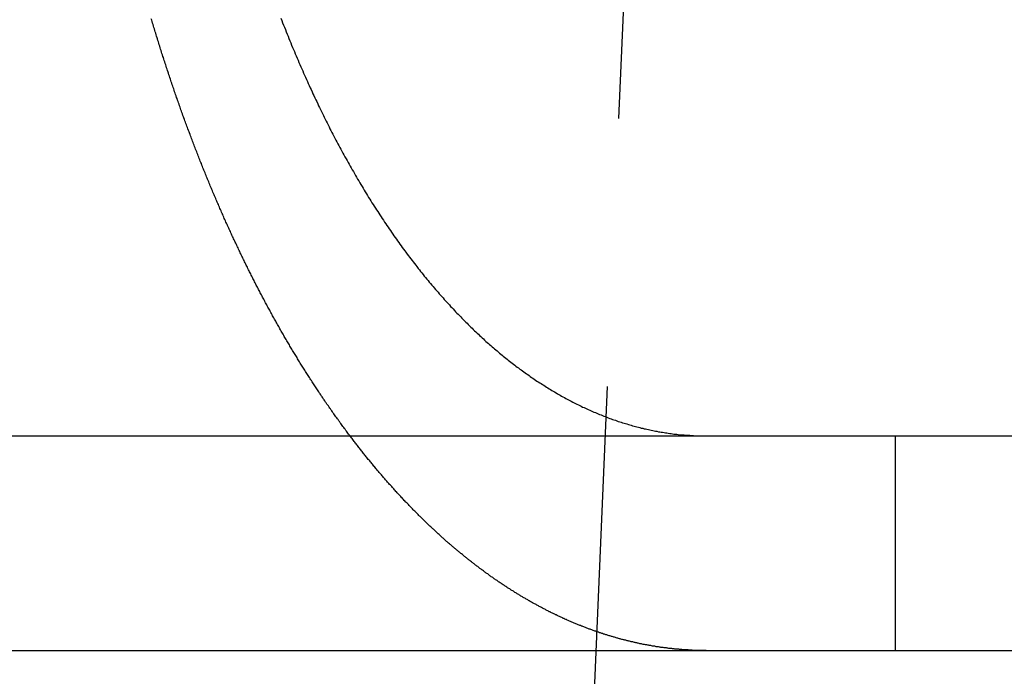
# Model space of a CAD drawing. Extents: x 190 to 450, y -416 to 386.
# Drawn here: x 381 to 385, y 339 to 342 of the extents above; entities that cross this region are included whole.
import ezdxf

# ---------------------------------------------------------------- set-up
doc = ezdxf.new("R2010")
doc.units = 0
doc.header["$LTSCALE"] = 10
doc.linetypes.add('VERDECKT', pattern=[0.375, 0.25, -0.125])
doc.layers.get('0').update_dxf_attribs({"linetype": 'CONTINUOUS'})
doc.layers.add('STEMPEL', color=3, linetype='CONTINUOUS')

# ---------------------------------------------------------------- blocks, each defined once
blk = doc.blocks.new('A$CCDCF903D')
at = {"color": 1, "linetype": 'VERDECKT', "extrusion": (0, 1, -2e-16)}
for p, q in [((61.96854, 320), (63.46854, 355)), ((64.21854, 341), (64.21854, 340))]:
    blk.add_line(p, q, dxfattribs=at)
at = {"extrusion": (0, 1, -2e-16)}
for p, q in [((-130.53146, 341), (129.46854, 341)), ((-130.53146, 340), (129.46854, 340))]:
    blk.add_line(p, q, dxfattribs=at)
for points in [[(61.6794, 341, 0), (61.6761, 341.004, 0), (61.6728, 341.009, 0), (61.6695, 341.013, 0), (61.6662, 341.018, 0), (61.6629, 341.022, 0), (61.6596, 341.026, 0), (61.6563, 341.031, 0), (61.653, 341.035, 0), (61.6497, 341.04, 0), (61.6465, 341.044, 0), (61.6432, 341.049, 0), (61.6399, 341.053, 0), (61.6366, 341.058, 0), (61.6334, 341.062, 0), (61.6301, 341.067, 0), (61.6269, 341.071, 0), (61.6236, 341.076, 0), (61.6204, 341.08, 0), (61.6171, 341.085, 0), (61.6139, 341.089, 0), (61.6106, 341.094, 0), (61.6074, 341.098, 0), (61.6042, 341.103, 0), (61.6009, 341.107, 0), (61.5977, 341.112, 0), (61.5945, 341.117, 0), (61.5913, 341.121, 0), (61.588, 341.126, 0), (61.5848, 341.13, 0), (61.5816, 341.135, 0), (61.5784, 341.14, 0), (61.5752, 341.144, 0), (61.572, 341.149, 0), (61.5688, 341.154, 0), (61.5656, 341.158, 0), (61.5624, 341.163, 0), (61.5592, 341.168, 0), (61.5561, 341.172, 0), (61.5529, 341.177, 0), (61.5497, 341.182, 0), (61.5465, 341.186, 0), (61.5434, 341.191, 0), (61.5402, 341.196, 0), (61.5371, 341.2, 0), (61.5339, 341.205, 0), (61.5308, 341.21, 0), (61.5276, 341.215, 0), (61.5245, 341.219, 0), (61.5213, 341.224, 0), (61.5182, 341.229, 0), (61.5151, 341.234, 0), (61.512, 341.238, 0), (61.5088, 341.243, 0), (61.5057, 341.248, 0), (61.5026, 341.253, 0), (61.4995, 341.258, 0), (61.4964, 341.262, 0), (61.4933, 341.267, 0), (61.4902, 341.272, 0), (61.4871, 341.277, 0), (61.484, 341.282, 0), (61.4809, 341.287, 0), (61.4779, 341.291, 0), (61.4748, 341.296, 0), (61.4717, 341.301, 0), (61.4687, 341.306, 0), (61.4656, 341.311, 0), (61.4626, 341.316, 0), (61.4595, 341.321, 0), (61.4565, 341.325, 0), (61.4534, 341.33, 0), (61.4504, 341.335, 0), (61.4474, 341.34, 0), (61.4443, 341.345, 0), (61.4413, 341.35, 0), (61.4383, 341.355, 0), (61.4353, 341.36, 0), (61.4323, 341.365, 0), (61.4293, 341.37, 0), (61.4263, 341.375, 0), (61.4233, 341.379, 0), (61.4203, 341.384, 0), (61.4173, 341.389, 0), (61.4143, 341.394, 0), (61.4114, 341.399, 0), (61.4084, 341.404, 0), (61.4054, 341.409, 0), (61.4025, 341.414, 0), (61.3995, 341.419, 0), (61.3966, 341.424, 0), (61.3936, 341.429, 0), (61.3907, 341.434, 0), (61.3877, 341.439, 0), (61.3848, 341.444, 0), (61.3819, 341.449, 0), (61.379, 341.454, 0), (61.3761, 341.459, 0), (61.3732, 341.464, 0), (61.3703, 341.469, 0), (61.3674, 341.474, 0), (61.3645, 341.479, 0), (61.3616, 341.484, 0), (61.3587, 341.489, 0), (61.3558, 341.494, 0), (61.353, 341.499, 0), (61.3501, 341.504, 0), (61.3472, 341.51, 0), (61.3444, 341.515, 0), (61.3415, 341.52, 0), (61.3387, 341.525, 0), (61.3359, 341.53, 0), (61.333, 341.535, 0), (61.3302, 341.54, 0), (61.3274, 341.545, 0), (61.3246, 341.55, 0), (61.3217, 341.555, 0), (61.3189, 341.56, 0), (61.3161, 341.565, 0), (61.3134, 341.57, 0), (61.3106, 341.575, 0), (61.3078, 341.581, 0), (61.305, 341.586, 0), (61.3022, 341.591, 0), (61.2995, 341.596, 0), (61.2967, 341.601, 0), (61.294, 341.606, 0), (61.2912, 341.611, 0), (61.2885, 341.616, 0), (61.2857, 341.621, 0), (61.283, 341.626, 0), (61.2803, 341.632, 0), (61.2776, 341.637, 0), (61.2748, 341.642, 0), (61.2721, 341.647, 0), (61.2694, 341.652, 0), (61.2667, 341.657, 0), (61.264, 341.662, 0), (61.2614, 341.667, 0), (61.2587, 341.673, 0), (61.256, 341.678, 0), (61.2533, 341.683, 0), (61.2507, 341.688, 0), (61.248, 341.693, 0), (61.2454, 341.698, 0), (61.2427, 341.703, 0), (61.2401, 341.708, 0), (61.2375, 341.714, 0), (61.2348, 341.719, 0), (61.2322, 341.724, 0), (61.2296, 341.729, 0), (61.227, 341.734, 0), (61.2244, 341.739, 0), (61.2218, 341.744, 0), (61.2192, 341.75, 0), (61.2167, 341.755, 0), (61.2141, 341.76, 0), (61.2115, 341.765, 0), (61.2089, 341.77, 0), (61.2064, 341.775, 0), (61.2038, 341.78, 0), (61.2012, 341.786, 0), (61.1986, 341.791, 0), (61.1961, 341.796, 0), (61.1935, 341.801, 0), (61.1909, 341.807, 0), (61.1884, 341.812, 0), (61.1858, 341.817, 0), (61.1832, 341.822, 0), (61.1807, 341.828, 0), (61.1781, 341.833, 0), (61.1755, 341.838, 0), (61.173, 341.844, 0), (61.1704, 341.849, 0), (61.1678, 341.854, 0), (61.1653, 341.86, 0), (61.1627, 341.865, 0), (61.1601, 341.87, 0), (61.1576, 341.876, 0), (61.155, 341.881, 0), (61.1524, 341.887, 0), (61.1499, 341.892, 0), (61.1473, 341.898, 0), (61.1448, 341.903, 0), (61.1422, 341.908, 0), (61.1396, 341.914, 0), (61.1371, 341.919, 0), (61.1345, 341.925, 0), (61.132, 341.93, 0), (61.1294, 341.936, 0), (61.1269, 341.941, 0), (61.1243, 341.947, 0), (61.1218, 341.953, 0), (61.1192, 341.958, 0), (61.1167, 341.964, 0), (61.1141, 341.969, 0), (61.1116, 341.975, 0), (61.1091, 341.981, 0), (61.1065, 341.986, 0), (61.104, 341.992, 0), (61.1014, 341.997, 0), (61.0989, 342.003, 0), (61.0964, 342.009, 0), (61.0938, 342.014, 0), (61.0913, 342.02, 0), (61.0888, 342.026, 0), (61.0862, 342.032, 0), (61.0837, 342.037, 0), (61.0812, 342.043, 0), (61.0787, 342.049, 0), (61.0761, 342.055, 0), (61.0736, 342.06, 0), (61.0711, 342.066, 0), (61.0686, 342.072, 0), (61.0661, 342.078, 0), (61.0636, 342.084, 0), (61.061, 342.089, 0), (61.0585, 342.095, 0), (61.056, 342.101, 0), (61.0535, 342.107, 0), (61.051, 342.113, 0), (61.0485, 342.119, 0), (61.046, 342.124, 0), (61.0435, 342.13, 0), (61.041, 342.136, 0), (61.0385, 342.142, 0), (61.0361, 342.148, 0), (61.0336, 342.154, 0), (61.0311, 342.16, 0), (61.0286, 342.166, 0), (61.0261, 342.172, 0), (61.0236, 342.178, 0), (61.0212, 342.184, 0), (61.0187, 342.19, 0), (61.0162, 342.196, 0), (61.0138, 342.202, 0), (61.0113, 342.208, 0), (61.0088, 342.214, 0), (61.0064, 342.22, 0), (61.0039, 342.226, 0), (61.0015, 342.232, 0), (60.999, 342.238, 0), (60.9966, 342.244, 0), (60.9941, 342.25, 0), (60.9917, 342.256, 0), (60.9893, 342.262, 0), (60.9868, 342.269, 0), (60.9844, 342.275, 0), (60.982, 342.281, 0), (60.9795, 342.287, 0), (60.9771, 342.293, 0), (60.9747, 342.299, 0), (60.9723, 342.305, 0), (60.9698, 342.312, 0), (60.9674, 342.318, 0), (60.965, 342.324, 0), (60.9626, 342.33, 0), (60.9602, 342.336, 0), (60.9578, 342.343, 0), (60.9554, 342.349, 0), (60.953, 342.355, 0), (60.9506, 342.361, 0), (60.9483, 342.368, 0), (60.9459, 342.374, 0), (60.9435, 342.38, 0), (60.9411, 342.386, 0), (60.9387, 342.393, 0), (60.9364, 342.399, 0), (60.934, 342.405, 0), (60.9316, 342.412, 0), (60.9293, 342.418, 0), (60.9269, 342.424, 0), (60.9246, 342.431, 0), (60.9222, 342.437, 0), (60.9199, 342.443, 0), (60.9175, 342.45, 0), (60.9152, 342.456, 0), (60.9129, 342.462, 0), (60.9105, 342.469, 0), (60.9082, 342.475, 0), (60.9059, 342.482, 0), (60.9036, 342.488, 0), (60.9013, 342.494, 0), (60.8989, 342.501, 0), (60.8966, 342.507, 0), (60.8943, 342.514, 0), (60.892, 342.52, 0), (60.8897, 342.526, 0), (60.8874, 342.533, 0), (60.8851, 342.539, 0), (60.8829, 342.546, 0), (60.8806, 342.552, 0), (60.8783, 342.559, 0), (60.876, 342.565, 0), (60.8738, 342.572, 0), (60.8715, 342.578, 0), (60.8692, 342.585, 0), (60.867, 342.591, 0), (60.8647, 342.598, 0), (60.8625, 342.604, 0), (60.8602, 342.611, 0), (60.858, 342.617, 0), (60.8558, 342.624, 0), (60.8535, 342.63, 0), (60.8513, 342.637, 0), (60.8491, 342.644, 0), (60.8469, 342.65, 0), (60.8446, 342.657, 0), (60.8424, 342.663, 0), (60.8402, 342.67, 0), (60.838, 342.677, 0), (60.8358, 342.683, 0), (60.8336, 342.69, 0), (60.8315, 342.696, 0), (60.8293, 342.703, 0), (60.8271, 342.71, 0), (60.8249, 342.716, 0), (60.8227, 342.723, 0), (60.8206, 342.729, 0), (60.8184, 342.736, 0), (60.8163, 342.743, 0), (60.8141, 342.749, 0), (60.812, 342.756, 0), (60.8098, 342.763, 0), (60.8077, 342.769, 0), (60.8056, 342.776, 0), (60.8034, 342.783, 0), (60.8013, 342.789, 0), (60.7992, 342.796, 0), (60.7971, 342.803, 0), (60.795, 342.809, 0), (60.7929, 342.816, 0), (60.7908, 342.823, 0), (60.7887, 342.83, 0), (60.7866, 342.836, 0), (60.7845, 342.843, 0), (60.7824, 342.85, 0), (60.7803, 342.856, 0), (60.7783, 342.863, 0), (60.7762, 342.87, 0), (60.7741, 342.877, 0), (60.7721, 342.883, 0), (60.77, 342.89, 0), (60.768, 342.897, 0), (60.7659, 342.904, 0), (60.7639, 342.91, 0), (60.7619, 342.917, 0), (60.7598, 342.924, 0), (60.7578, 342.931, 0), (60.7558, 342.938, 0), (60.7538, 342.944, 0)], [(61.3573, 342.947, 0), (61.3614, 342.936, 0), (61.3655, 342.926, 0), (61.3697, 342.915, 0), (61.3738, 342.905, 0), (61.378, 342.894, 0), (61.3822, 342.884, 0), (61.3864, 342.873, 0), (61.3905, 342.863, 0), (61.3948, 342.853, 0), (61.399, 342.842, 0), (61.4032, 342.832, 0), (61.4074, 342.822, 0), (61.4117, 342.811, 0), (61.4159, 342.801, 0), (61.4202, 342.791, 0), (61.4244, 342.781, 0), (61.4287, 342.771, 0), (61.433, 342.761, 0), (61.4373, 342.751, 0), (61.4416, 342.741, 0), (61.4459, 342.731, 0), (61.4502, 342.721, 0), (61.4545, 342.711, 0), (61.4588, 342.701, 0), (61.4631, 342.691, 0), (61.4675, 342.681, 0), (61.4718, 342.672, 0), (61.4761, 342.662, 0), (61.4805, 342.652, 0), (61.4848, 342.643, 0), (61.4892, 342.633, 0), (61.4936, 342.623, 0), (61.4979, 342.614, 0), (61.5023, 342.604, 0), (61.5067, 342.595, 0), (61.5111, 342.586, 0), (61.5154, 342.576, 0), (61.5198, 342.567, 0), (61.5242, 342.558, 0), (61.5286, 342.548, 0), (61.533, 342.539, 0), (61.5374, 342.53, 0), (61.5418, 342.521, 0), (61.5462, 342.512, 0), (61.5506, 342.503, 0), (61.555, 342.494, 0), (61.5594, 342.485, 0), (61.5638, 342.476, 0), (61.5682, 342.467, 0), (61.5726, 342.459, 0), (61.5771, 342.45, 0), (61.5815, 342.441, 0), (61.586, 342.432, 0), (61.5905, 342.423, 0), (61.595, 342.415, 0), (61.5996, 342.406, 0), (61.6042, 342.397, 0), (61.6087, 342.388, 0), (61.6134, 342.379, 0), (61.618, 342.371, 0), (61.6226, 342.362, 0), (61.6273, 342.353, 0), (61.632, 342.344, 0), (61.6367, 342.336, 0), (61.6415, 342.327, 0), (61.6462, 342.318, 0), (61.651, 342.31, 0), (61.6558, 342.301, 0), (61.6606, 342.292, 0), (61.6654, 342.283, 0), (61.6703, 342.275, 0), (61.6752, 342.266, 0), (61.6801, 342.257, 0), (61.685, 342.249, 0), (61.6899, 342.24, 0), (61.6948, 342.232, 0), (61.6998, 342.223, 0), (61.7048, 342.214, 0), (61.7098, 342.206, 0), (61.7148, 342.197, 0), (61.7199, 342.189, 0), (61.7249, 342.18, 0), (61.73, 342.172, 0), (61.7351, 342.163, 0), (61.7402, 342.155, 0), (61.7453, 342.146, 0), (61.7504, 342.138, 0), (61.7556, 342.129, 0), (61.7608, 342.121, 0), (61.766, 342.112, 0), (61.7712, 342.104, 0), (61.7764, 342.096, 0), (61.7816, 342.087, 0), (61.7869, 342.079, 0), (61.7922, 342.071, 0), (61.7974, 342.062, 0), (61.8027, 342.054, 0), (61.8081, 342.046, 0), (61.8134, 342.038, 0), (61.8187, 342.03, 0), (61.8241, 342.021, 0), (61.8295, 342.013, 0), (61.8348, 342.005, 0), (61.8402, 341.997, 0), (61.8457, 341.989, 0), (61.8511, 341.981, 0), (61.8565, 341.973, 0), (61.862, 341.965, 0), (61.8675, 341.957, 0), (61.8729, 341.949, 0), (61.8784, 341.941, 0), (61.8839, 341.933, 0), (61.8895, 341.925, 0), (61.895, 341.917, 0), (61.9005, 341.909, 0), (61.9061, 341.902, 0), (61.9117, 341.894, 0), (61.9173, 341.886, 0), (61.9228, 341.879, 0), (61.9285, 341.871, 0), (61.9341, 341.863, 0), (61.9397, 341.856, 0), (61.9453, 341.848, 0), (61.951, 341.84, 0), (61.9566, 341.833, 0), (61.9623, 341.825, 0), (61.968, 341.818, 0), (61.9737, 341.811, 0), (61.9794, 341.803, 0), (61.9851, 341.796, 0), (61.9908, 341.789, 0), (61.9965, 341.781, 0), (62.0023, 341.774, 0), (62.008, 341.767, 0), (62.0138, 341.76, 0), (62.0195, 341.753, 0), (62.0253, 341.745, 0), (62.0311, 341.738, 0), (62.0369, 341.731, 0), (62.0427, 341.724, 0), (62.0484, 341.717, 0), (62.0543, 341.71, 0), (62.0601, 341.703, 0), (62.0659, 341.697, 0), (62.0717, 341.69, 0), (62.0775, 341.683, 0), (62.0834, 341.676, 0), (62.0892, 341.67, 0), (62.095, 341.663, 0), (62.1009, 341.656, 0), (62.1067, 341.65, 0), (62.1126, 341.643, 0), (62.1184, 341.636, 0), (62.1243, 341.63, 0), (62.1302, 341.623, 0), (62.136, 341.617, 0), (62.1419, 341.611, 0), (62.1478, 341.604, 0), (62.1536, 341.598, 0), (62.1595, 341.592, 0), (62.1654, 341.585, 0), (62.1713, 341.579, 0), (62.1771, 341.573, 0), (62.183, 341.567, 0), (62.1889, 341.561, 0), (62.1948, 341.555, 0), (62.2007, 341.549, 0), (62.2066, 341.543, 0), (62.2124, 341.537, 0), (62.2183, 341.531, 0), (62.2242, 341.525, 0), (62.2301, 341.519, 0), (62.236, 341.513, 0), (62.2418, 341.507, 0), (62.2477, 341.502, 0), (62.2536, 341.496, 0), (62.2594, 341.49, 0), (62.2653, 341.485, 0), (62.2712, 341.479, 0), (62.277, 341.474, 0), (62.2829, 341.468, 0), (62.2887, 341.463, 0), (62.2946, 341.457, 0), (62.3004, 341.452, 0), (62.3063, 341.447, 0), (62.3121, 341.441, 0), (62.3179, 341.436, 0), (62.3238, 341.431, 0), (62.3296, 341.426, 0), (62.3354, 341.421, 0), (62.3412, 341.416, 0), (62.347, 341.411, 0), (62.3528, 341.406, 0), (62.3586, 341.401, 0), (62.3644, 341.396, 0), (62.3702, 341.391, 0), (62.3759, 341.386, 0), (62.3817, 341.381, 0), (62.3874, 341.377, 0), (62.3932, 341.372, 0), (62.399, 341.367, 0), (62.4049, 341.362, 0), (62.4107, 341.358, 0), (62.4166, 341.353, 0), (62.4225, 341.348, 0), (62.4284, 341.344, 0), (62.4343, 341.339, 0), (62.4402, 341.335, 0), (62.4462, 341.33, 0), (62.4522, 341.326, 0), (62.4582, 341.321, 0), (62.4642, 341.317, 0), (62.4702, 341.312, 0), (62.4762, 341.308, 0), (62.4823, 341.303, 0), (62.4884, 341.299, 0), (62.4945, 341.294, 0), (62.5006, 341.29, 0), (62.5067, 341.286, 0), (62.5129, 341.282, 0), (62.519, 341.277, 0), (62.5252, 341.273, 0), (62.5314, 341.269, 0), (62.5376, 341.265, 0), (62.5438, 341.26, 0), (62.5501, 341.256, 0), (62.5563, 341.252, 0), (62.5626, 341.248, 0), (62.5689, 341.244, 0), (62.5751, 341.24, 0), (62.5815, 341.236, 0), (62.5878, 341.232, 0), (62.5941, 341.228, 0), (62.6004, 341.224, 0), (62.6068, 341.22, 0), (62.6132, 341.216, 0), (62.6195, 341.212, 0), (62.6259, 341.209, 0), (62.6323, 341.205, 0), (62.6388, 341.201, 0), (62.6452, 341.197, 0), (62.6516, 341.194, 0), (62.6581, 341.19, 0), (62.6645, 341.186, 0), (62.671, 341.183, 0), (62.6775, 341.179, 0), (62.684, 341.175, 0), (62.6905, 341.172, 0), (62.697, 341.168, 0), (62.7035, 341.165, 0), (62.71, 341.162, 0), (62.7165, 341.158, 0), (62.7231, 341.155, 0), (62.7296, 341.152, 0), (62.7362, 341.148, 0), (62.7427, 341.145, 0), (62.7493, 341.142, 0), (62.7559, 341.139, 0), (62.7625, 341.135, 0), (62.7691, 341.132, 0), (62.7757, 341.129, 0), (62.7823, 341.126, 0), (62.7889, 341.123, 0), (62.7955, 341.12, 0), (62.8021, 341.117, 0), (62.8088, 341.114, 0), (62.8154, 341.111, 0), (62.822, 341.109, 0), (62.8287, 341.106, 0), (62.8353, 341.103, 0), (62.842, 341.1, 0), (62.8486, 341.098, 0), (62.8553, 341.095, 0), (62.862, 341.092, 0), (62.8686, 341.09, 0), (62.8753, 341.087, 0), (62.882, 341.085, 0), (62.8887, 341.082, 0), (62.8953, 341.08, 0), (62.902, 341.077, 0), (62.9087, 341.075, 0), (62.9154, 341.073, 0), (62.9221, 341.071, 0), (62.9288, 341.068, 0), (62.9355, 341.066, 0), (62.9422, 341.064, 0), (62.9488, 341.062, 0), (62.9555, 341.06, 0), (62.9622, 341.058, 0), (62.9689, 341.056, 0), (62.9756, 341.054, 0), (62.9823, 341.052, 0), (62.989, 341.05, 0), (62.9957, 341.048, 0), (63.0023, 341.046, 0), (63.009, 341.044, 0), (63.0157, 341.043, 0), (63.0224, 341.041, 0), (63.029, 341.039, 0), (63.0357, 341.037, 0), (63.0424, 341.036, 0), (63.049, 341.034, 0), (63.0557, 341.033, 0), (63.0624, 341.031, 0), (63.069, 341.03, 0), (63.0757, 341.028, 0), (63.0823, 341.027, 0), (63.0889, 341.026, 0), (63.0956, 341.024, 0), (63.1022, 341.023, 0), (63.1088, 341.022, 0), (63.1154, 341.02, 0), (63.122, 341.019, 0), (63.1286, 341.018, 0), (63.1352, 341.017, 0), (63.1418, 341.016, 0), (63.1484, 341.015, 0), (63.155, 341.014, 0), (63.1615, 341.013, 0), (63.1681, 341.012, 0), (63.1746, 341.011, 0), (63.1812, 341.01, 0), (63.1877, 341.009, 0), (63.1942, 341.009, 0), (63.2007, 341.008, 0), (63.2072, 341.007, 0), (63.2137, 341.006, 0)], [(63.2137, 341.006, 0), (63.2147, 341.006, 0), (63.2157, 341.006, 0), (63.2167, 341.006, 0), (63.2178, 341.006, 0), (63.2188, 341.006, 0), (63.2198, 341.006, 0), (63.2208, 341.006, 0), (63.2218, 341.006, 0), (63.2228, 341.006, 0), (63.2238, 341.006, 0), (63.2248, 341.005, 0), (63.2258, 341.005, 0), (63.2268, 341.005, 0), (63.2278, 341.005, 0), (63.2288, 341.005, 0), (63.2298, 341.005, 0), (63.2308, 341.005, 0), (63.2318, 341.005, 0), (63.2328, 341.005, 0), (63.2338, 341.005, 0), (63.2348, 341.005, 0), (63.2358, 341.004, 0), (63.2368, 341.004, 0), (63.2378, 341.004, 0), (63.2388, 341.004, 0), (63.2397, 341.004, 0), (63.2407, 341.004, 0), (63.2417, 341.004, 0), (63.2427, 341.004, 0), (63.2437, 341.004, 0), (63.2447, 341.004, 0), (63.2457, 341.004, 0), (63.2467, 341.004, 0), (63.2477, 341.003, 0), (63.2487, 341.003, 0), (63.2497, 341.003, 0), (63.2507, 341.003, 0), (63.2516, 341.003, 0), (63.2526, 341.003, 0), (63.2536, 341.003, 0), (63.2546, 341.003, 0), (63.2556, 341.003, 0), (63.2566, 341.003, 0), (63.2576, 341.003, 0), (63.2586, 341.003, 0), (63.2595, 341.003, 0), (63.2605, 341.003, 0), (63.2615, 341.003, 0), (63.2625, 341.002, 0), (63.2635, 341.002, 0), (63.2645, 341.002, 0), (63.2654, 341.002, 0), (63.2664, 341.002, 0), (63.2674, 341.002, 0), (63.2684, 341.002, 0), (63.2694, 341.002, 0), (63.2703, 341.002, 0), (63.2713, 341.002, 0), (63.2723, 341.002, 0), (63.2733, 341.002, 0), (63.2743, 341.002, 0), (63.2752, 341.002, 0), (63.2762, 341.002, 0), (63.2772, 341.002, 0), (63.2782, 341.002, 0), (63.2791, 341.001, 0), (63.2801, 341.001, 0), (63.2811, 341.001, 0), (63.2821, 341.001, 0), (63.283, 341.001, 0), (63.284, 341.001, 0), (63.285, 341.001, 0), (63.2859, 341.001, 0), (63.2869, 341.001, 0), (63.2879, 341.001, 0), (63.2889, 341.001, 0), (63.2898, 341.001, 0), (63.2908, 341.001, 0), (63.2918, 341.001, 0), (63.2927, 341.001, 0), (63.2937, 341.001, 0), (63.2947, 341.001, 0), (63.2956, 341.001, 0), (63.2966, 341.001, 0), (63.2976, 341.001, 0), (63.2985, 341.001, 0), (63.2995, 341.001, 0), (63.3005, 341.001, 0), (63.3014, 341.001, 0), (63.3024, 341.001, 0), (63.3034, 341.001, 0), (63.3043, 341, 0), (63.3053, 341, 0), (63.3062, 341, 0), (63.3072, 341, 0), (63.3082, 341, 0), (63.3091, 341, 0), (63.3101, 341, 0), (63.311, 341, 0), (63.312, 341, 0), (63.313, 341, 0), (63.3139, 341, 0), (63.3149, 341, 0), (63.3158, 341, 0), (63.3168, 341, 0), (63.3177, 341, 0), (63.3187, 341, 0), (63.3196, 341, 0), (63.3206, 341, 0), (63.3216, 341, 0), (63.3225, 341, 0), (63.3235, 341, 0), (63.3244, 341, 0), (63.3254, 341, 0), (63.3263, 341, 0), (63.3273, 341, 0), (63.3282, 341, 0), (63.3292, 341, 0), (63.3301, 341, 0), (63.3311, 341, 0), (63.332, 341, 0), (63.333, 341, 0), (63.3339, 341, 0), (63.3349, 341, 0), (63.3358, 341, 0), (63.3367, 341, 0), (63.3377, 341, 0)]]:
    blk.add_polyline3d(points)
at = {"color": 1}
for points in [[(63.2137, 340.005, 0), (63.2102, 340.006, 0), (63.2066, 340.006, 0), (63.203, 340.006, 0), (63.1995, 340.007, 0), (63.1959, 340.007, 0), (63.1923, 340.007, 0), (63.1888, 340.008, 0), (63.1852, 340.008, 0), (63.1816, 340.008, 0), (63.178, 340.009, 0), (63.1744, 340.009, 0), (63.1709, 340.01, 0), (63.1673, 340.01, 0), (63.1637, 340.01, 0), (63.1601, 340.011, 0), (63.1565, 340.011, 0), (63.1529, 340.012, 0), (63.1493, 340.012, 0), (63.1457, 340.013, 0), (63.1421, 340.013, 0), (63.1385, 340.014, 0), (63.1349, 340.014, 0), (63.1313, 340.015, 0), (63.1276, 340.015, 0), (63.124, 340.016, 0), (63.1204, 340.016, 0), (63.1168, 340.017, 0), (63.1132, 340.017, 0), (63.1095, 340.018, 0), (63.1059, 340.018, 0), (63.1023, 340.019, 0), (63.0987, 340.02, 0), (63.095, 340.02, 0), (63.0914, 340.021, 0), (63.0878, 340.021, 0), (63.0841, 340.022, 0), (63.0805, 340.023, 0), (63.0768, 340.023, 0), (63.0732, 340.024, 0), (63.0695, 340.025, 0), (63.0659, 340.025, 0), (63.0623, 340.026, 0), (63.0586, 340.027, 0), (63.055, 340.027, 0), (63.0513, 340.028, 0), (63.0477, 340.029, 0), (63.044, 340.029, 0), (63.0403, 340.03, 0), (63.0367, 340.031, 0), (63.033, 340.032, 0), (63.0294, 340.032, 0), (63.0257, 340.033, 0), (63.022, 340.034, 0), (63.0184, 340.035, 0), (63.0147, 340.036, 0), (63.0111, 340.036, 0), (63.0074, 340.037, 0), (63.0037, 340.038, 0), (63, 340.039, 0), (62.9964, 340.04, 0), (62.9927, 340.04, 0), (62.989, 340.041, 0), (62.9854, 340.042, 0), (62.9817, 340.043, 0), (62.978, 340.044, 0), (62.9743, 340.045, 0), (62.9707, 340.046, 0), (62.967, 340.047, 0), (62.9633, 340.048, 0), (62.9596, 340.049, 0), (62.956, 340.05, 0), (62.9523, 340.05, 0), (62.9486, 340.051, 0), (62.9449, 340.052, 0), (62.9412, 340.053, 0), (62.9375, 340.054, 0), (62.9339, 340.055, 0), (62.9302, 340.056, 0), (62.9265, 340.057, 0), (62.9228, 340.058, 0), (62.9191, 340.059, 0), (62.9154, 340.061, 0), (62.9118, 340.062, 0), (62.9081, 340.063, 0), (62.9044, 340.064, 0), (62.9007, 340.065, 0), (62.897, 340.066, 0), (62.8933, 340.067, 0), (62.8896, 340.068, 0), (62.886, 340.069, 0), (62.8823, 340.07, 0), (62.8786, 340.072, 0), (62.8749, 340.073, 0), (62.8712, 340.074, 0), (62.8675, 340.075, 0), (62.8638, 340.076, 0), (62.8601, 340.077, 0), (62.8565, 340.079, 0), (62.8528, 340.08, 0), (62.8491, 340.081, 0), (62.8454, 340.082, 0), (62.8417, 340.083, 0), (62.838, 340.085, 0), (62.8343, 340.086, 0), (62.8306, 340.087, 0), (62.827, 340.088, 0), (62.8233, 340.09, 0), (62.8196, 340.091, 0), (62.8159, 340.092, 0), (62.8122, 340.094, 0), (62.8085, 340.095, 0), (62.8049, 340.096, 0), (62.8012, 340.098, 0), (62.7975, 340.099, 0), (62.7938, 340.1, 0), (62.7901, 340.102, 0), (62.7865, 340.103, 0), (62.7828, 340.104, 0), (62.7791, 340.106, 0), (62.7754, 340.107, 0), (62.7717, 340.109, 0), (62.7681, 340.11, 0), (62.7644, 340.112, 0), (62.7607, 340.113, 0), (62.757, 340.114, 0), (62.7534, 340.116, 0), (62.7497, 340.117, 0), (62.746, 340.119, 0), (62.7424, 340.12, 0), (62.7387, 340.122, 0), (62.735, 340.123, 0), (62.7314, 340.125, 0), (62.7277, 340.126, 0), (62.724, 340.128, 0), (62.7204, 340.129, 0), (62.7167, 340.131, 0), (62.713, 340.132, 0), (62.7094, 340.134, 0), (62.7057, 340.136, 0), (62.7021, 340.137, 0), (62.6984, 340.139, 0), (62.6947, 340.14, 0), (62.6911, 340.142, 0), (62.6874, 340.144, 0), (62.6838, 340.145, 0), (62.6801, 340.147, 0), (62.6765, 340.149, 0), (62.6728, 340.15, 0), (62.6692, 340.152, 0), (62.6656, 340.154, 0), (62.6619, 340.155, 0), (62.6583, 340.157, 0), (62.6546, 340.159, 0), (62.651, 340.16, 0), (62.6474, 340.162, 0), (62.6437, 340.164, 0), (62.6401, 340.166, 0), (62.6365, 340.167, 0), (62.6328, 340.169, 0), (62.6292, 340.171, 0), (62.6256, 340.173, 0), (62.622, 340.174, 0), (62.6184, 340.176, 0), (62.6147, 340.178, 0), (62.6111, 340.18, 0), (62.6075, 340.181, 0), (62.6039, 340.183, 0), (62.6003, 340.185, 0), (62.5967, 340.187, 0), (62.5931, 340.189, 0), (62.5895, 340.191, 0), (62.5859, 340.193, 0), (62.5823, 340.194, 0), (62.5787, 340.196, 0), (62.5751, 340.198, 0), (62.5715, 340.2, 0), (62.5679, 340.202, 0), (62.5643, 340.204, 0), (62.5607, 340.206, 0), (62.5571, 340.208, 0), (62.5535, 340.21, 0), (62.55, 340.212, 0), (62.5464, 340.214, 0), (62.5428, 340.216, 0), (62.5392, 340.217, 0), (62.5357, 340.219, 0), (62.5321, 340.221, 0), (62.5285, 340.223, 0), (62.525, 340.225, 0), (62.5214, 340.227, 0), (62.5179, 340.229, 0), (62.5143, 340.231, 0), (62.5108, 340.234, 0), (62.5072, 340.236, 0), (62.5037, 340.238, 0), (62.5001, 340.24, 0), (62.4966, 340.242, 0), (62.493, 340.244, 0), (62.4895, 340.246, 0), (62.486, 340.248, 0), (62.4824, 340.25, 0), (62.4789, 340.252, 0), (62.4754, 340.254, 0), (62.4719, 340.256, 0), (62.4684, 340.258, 0), (62.4649, 340.261, 0), (62.4613, 340.263, 0), (62.4578, 340.265, 0), (62.4543, 340.267, 0), (62.4508, 340.269, 0), (62.4473, 340.271, 0), (62.4438, 340.274, 0), (62.4404, 340.276, 0), (62.4369, 340.278, 0), (62.4334, 340.28, 0), (62.4299, 340.282, 0), (62.4264, 340.285, 0), (62.423, 340.287, 0), (62.4195, 340.289, 0), (62.416, 340.291, 0), (62.4125, 340.293, 0), (62.4091, 340.296, 0), (62.4056, 340.298, 0), (62.4022, 340.3, 0), (62.3987, 340.303, 0), (62.3953, 340.305, 0), (62.3918, 340.307, 0), (62.3884, 340.309, 0), (62.385, 340.312, 0), (62.3815, 340.314, 0), (62.3781, 340.316, 0), (62.3747, 340.319, 0), (62.3713, 340.321, 0), (62.3679, 340.323, 0), (62.3644, 340.326, 0), (62.361, 340.328, 0), (62.3576, 340.33, 0), (62.3542, 340.333, 0), (62.3508, 340.335, 0), (62.3474, 340.337, 0), (62.344, 340.34, 0), (62.3407, 340.342, 0), (62.3373, 340.344, 0), (62.3339, 340.347, 0), (62.3305, 340.349, 0), (62.3272, 340.352, 0), (62.3238, 340.354, 0), (62.3204, 340.357, 0), (62.3171, 340.359, 0), (62.3137, 340.361, 0), (62.3104, 340.364, 0), (62.307, 340.366, 0), (62.3037, 340.369, 0), (62.3004, 340.371, 0), (62.297, 340.374, 0), (62.2937, 340.376, 0), (62.2904, 340.379, 0), (62.2871, 340.381, 0), (62.2837, 340.383, 0), (62.2804, 340.386, 0), (62.2771, 340.388, 0), (62.2738, 340.391, 0), (62.2705, 340.393, 0), (62.2672, 340.396, 0), (62.264, 340.398, 0), (62.2607, 340.401, 0), (62.2574, 340.404, 0), (62.2541, 340.406, 0), (62.2509, 340.409, 0), (62.2476, 340.411, 0), (62.2443, 340.414, 0), (62.2411, 340.416, 0), (62.2378, 340.419, 0), (62.2346, 340.421, 0), (62.2313, 340.424, 0), (62.2281, 340.426, 0), (62.2249, 340.429, 0), (62.2217, 340.432, 0), (62.2184, 340.434, 0), (62.2152, 340.437, 0), (62.212, 340.439, 0), (62.2088, 340.442, 0), (62.2056, 340.445, 0), (62.2024, 340.447, 0), (62.1992, 340.45, 0), (62.196, 340.452, 0), (62.1929, 340.455, 0), (62.1897, 340.458, 0), (62.1865, 340.46, 0), (62.1833, 340.463, 0), (62.1802, 340.466, 0), (62.177, 340.468, 0), (62.1738, 340.471, 0), (62.1706, 340.474, 0), (62.1674, 340.476, 0), (62.1642, 340.479, 0), (62.161, 340.482, 0), (62.1578, 340.484, 0), (62.1547, 340.487, 0), (62.1515, 340.49, 0), (62.1483, 340.493, 0), (62.1451, 340.495, 0), (62.1419, 340.498, 0), (62.1387, 340.501, 0), (62.1355, 340.504, 0), (62.1323, 340.507, 0), (62.129, 340.509, 0), (62.1258, 340.512, 0), (62.1226, 340.515, 0), (62.1194, 340.518, 0), (62.1162, 340.521, 0), (62.113, 340.524, 0), (62.1098, 340.526, 0), (62.1066, 340.529, 0), (62.1033, 340.532, 0), (62.1001, 340.535, 0), (62.0969, 340.538, 0), (62.0937, 340.541, 0), (62.0905, 340.544, 0), (62.0872, 340.547, 0), (62.084, 340.55, 0), (62.0808, 340.553, 0), (62.0776, 340.556, 0), (62.0743, 340.559, 0), (62.0711, 340.562, 0), (62.0679, 340.565, 0), (62.0646, 340.568, 0), (62.0614, 340.571, 0), (62.0582, 340.574, 0), (62.0549, 340.577, 0), (62.0517, 340.58, 0), (62.0485, 340.583, 0), (62.0452, 340.586, 0), (62.042, 340.589, 0), (62.0388, 340.592, 0), (62.0355, 340.595, 0), (62.0323, 340.599, 0), (62.0291, 340.602, 0), (62.0258, 340.605, 0), (62.0226, 340.608, 0), (62.0193, 340.611, 0), (62.0161, 340.614, 0), (62.0129, 340.618, 0), (62.0096, 340.621, 0), (62.0064, 340.624, 0), (62.0031, 340.627, 0), (61.9999, 340.63, 0), (61.9966, 340.634, 0), (61.9934, 340.637, 0), (61.9902, 340.64, 0), (61.9869, 340.643, 0), (61.9837, 340.647, 0), (61.9804, 340.65, 0), (61.9772, 340.653, 0), (61.9739, 340.656, 0), (61.9707, 340.66, 0), (61.9675, 340.663, 0), (61.9642, 340.666, 0), (61.961, 340.67, 0), (61.9577, 340.673, 0), (61.9545, 340.676, 0), (61.9512, 340.68, 0), (61.948, 340.683, 0), (61.9448, 340.687, 0), (61.9415, 340.69, 0), (61.9383, 340.693, 0), (61.935, 340.697, 0), (61.9318, 340.7, 0), (61.9286, 340.704, 0), (61.9253, 340.707, 0), (61.9221, 340.711, 0), (61.9188, 340.714, 0), (61.9156, 340.718, 0), (61.9124, 340.721, 0), (61.9091, 340.724, 0), (61.9059, 340.728, 0), (61.9027, 340.732, 0), (61.8994, 340.735, 0), (61.8962, 340.739, 0), (61.893, 340.742, 0), (61.8897, 340.746, 0), (61.8865, 340.749, 0), (61.8833, 340.753, 0), (61.88, 340.756, 0), (61.8768, 340.76, 0), (61.8736, 340.764, 0), (61.8703, 340.767, 0), (61.8671, 340.771, 0), (61.8639, 340.774, 0), (61.8607, 340.778, 0), (61.8574, 340.782, 0), (61.8542, 340.785, 0), (61.851, 340.789, 0), (61.8478, 340.793, 0), (61.8446, 340.796, 0), (61.8413, 340.8, 0), (61.8381, 340.804, 0), (61.8349, 340.807, 0), (61.8317, 340.811, 0), (61.8285, 340.815, 0), (61.8253, 340.819, 0), (61.822, 340.822, 0), (61.8188, 340.826, 0), (61.8156, 340.83, 0), (61.8124, 340.834, 0), (61.8092, 340.838, 0), (61.806, 340.841, 0), (61.8028, 340.845, 0), (61.7996, 340.849, 0), (61.7964, 340.853, 0), (61.7932, 340.857, 0), (61.79, 340.86, 0), (61.7868, 340.864, 0), (61.7836, 340.868, 0), (61.7804, 340.872, 0), (61.7772, 340.876, 0), (61.7741, 340.88, 0), (61.7709, 340.884, 0), (61.7677, 340.887, 0), (61.7645, 340.891, 0), (61.7613, 340.895, 0), (61.7581, 340.899, 0), (61.755, 340.903, 0), (61.7518, 340.907, 0), (61.7486, 340.911, 0), (61.7455, 340.915, 0), (61.7423, 340.919, 0), (61.7391, 340.923, 0), (61.736, 340.927, 0), (61.7328, 340.931, 0), (61.7296, 340.935, 0), (61.7265, 340.939, 0), (61.7233, 340.943, 0), (61.7202, 340.947, 0), (61.717, 340.951, 0), (61.7139, 340.955, 0), (61.7107, 340.959, 0), (61.7076, 340.963, 0), (61.7044, 340.967, 0), (61.7013, 340.971, 0), (61.6981, 340.975, 0), (61.695, 340.979, 0), (61.6919, 340.984, 0), (61.6887, 340.988, 0), (61.6856, 340.992, 0), (61.6825, 340.996, 0), (61.6794, 341, 0)], [(63.3377, 340, 0), (63.3367, 340, 0), (63.3358, 340, 0), (63.3348, 340, 0), (63.3339, 340, 0), (63.3329, 340, 0), (63.332, 340, 0), (63.331, 340, 0), (63.3301, 340, 0), (63.3291, 340, 0), (63.3282, 340, 0), (63.3272, 340, 0), (63.3263, 340, 0), (63.3253, 340, 0), (63.3244, 340, 0), (63.3234, 340, 0), (63.3225, 340, 0), (63.3215, 340, 0), (63.3206, 340, 0), (63.3196, 340, 0), (63.3187, 340, 0), (63.3177, 340, 0), (63.3167, 340, 0), (63.3158, 340, 0), (63.3148, 340, 0), (63.3139, 340, 0), (63.3129, 340, 0), (63.3119, 340, 0), (63.311, 340, 0), (63.31, 340, 0), (63.3091, 340, 0), (63.3081, 340, 0), (63.3071, 340, 0), (63.3062, 340, 0), (63.3052, 340, 0), (63.3043, 340, 0), (63.3033, 340, 0), (63.3023, 340, 0), (63.3014, 340, 0), (63.3004, 340.001, 0), (63.2994, 340.001, 0), (63.2985, 340.001, 0), (63.2975, 340.001, 0), (63.2965, 340.001, 0), (63.2956, 340.001, 0), (63.2946, 340.001, 0), (63.2936, 340.001, 0), (63.2927, 340.001, 0), (63.2917, 340.001, 0), (63.2907, 340.001, 0), (63.2898, 340.001, 0), (63.2888, 340.001, 0), (63.2878, 340.001, 0), (63.2868, 340.001, 0), (63.2859, 340.001, 0), (63.2849, 340.001, 0), (63.2839, 340.001, 0), (63.2829, 340.001, 0), (63.282, 340.001, 0), (63.281, 340.001, 0), (63.28, 340.001, 0), (63.2791, 340.001, 0), (63.2781, 340.001, 0), (63.2771, 340.001, 0), (63.2761, 340.001, 0), (63.2751, 340.001, 0), (63.2742, 340.001, 0), (63.2732, 340.002, 0), (63.2722, 340.002, 0), (63.2712, 340.002, 0), (63.2703, 340.002, 0), (63.2693, 340.002, 0), (63.2683, 340.002, 0), (63.2673, 340.002, 0), (63.2663, 340.002, 0), (63.2654, 340.002, 0), (63.2644, 340.002, 0), (63.2634, 340.002, 0), (63.2624, 340.002, 0), (63.2614, 340.002, 0), (63.2604, 340.002, 0), (63.2595, 340.002, 0), (63.2585, 340.002, 0), (63.2575, 340.002, 0), (63.2565, 340.002, 0), (63.2555, 340.002, 0), (63.2545, 340.002, 0), (63.2536, 340.003, 0), (63.2526, 340.003, 0), (63.2516, 340.003, 0), (63.2506, 340.003, 0), (63.2496, 340.003, 0), (63.2486, 340.003, 0), (63.2476, 340.003, 0), (63.2466, 340.003, 0), (63.2456, 340.003, 0), (63.2447, 340.003, 0), (63.2437, 340.003, 0), (63.2427, 340.003, 0), (63.2417, 340.003, 0), (63.2407, 340.003, 0), (63.2397, 340.003, 0), (63.2387, 340.003, 0), (63.2377, 340.004, 0), (63.2367, 340.004, 0), (63.2357, 340.004, 0), (63.2347, 340.004, 0), (63.2337, 340.004, 0), (63.2327, 340.004, 0), (63.2317, 340.004, 0), (63.2307, 340.004, 0), (63.2297, 340.004, 0), (63.2287, 340.004, 0), (63.2277, 340.004, 0), (63.2267, 340.004, 0), (63.2258, 340.004, 0), (63.2248, 340.005, 0), (63.2238, 340.005, 0), (63.2228, 340.005, 0), (63.2218, 340.005, 0), (63.2208, 340.005, 0), (63.2197, 340.005, 0), (63.2187, 340.005, 0), (63.2177, 340.005, 0), (63.2167, 340.005, 0), (63.2157, 340.005, 0), (63.2147, 340.005, 0), (63.2137, 340.005, 0)]]:
    blk.add_polyline3d(points, dxfattribs=at)

msp = doc.modelspace()

# ---------------------------------------------------------------- block references
at = {"layer": 'STEMPEL'}
msp.add_blockref('A$CCDCF903D', (320.3804, -1.1716, -66.5548), dxfattribs=at)

doc.saveas('drawing.dxf')
